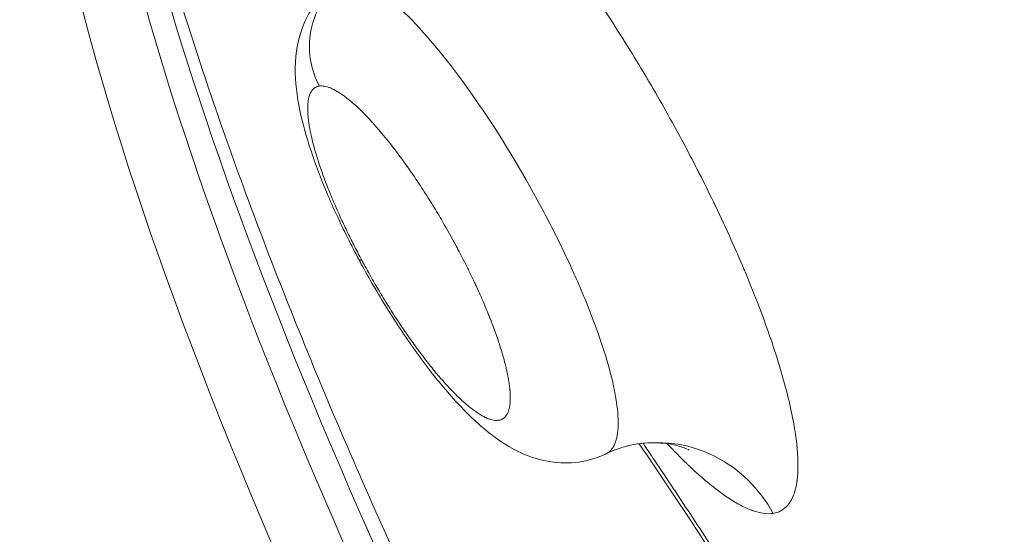
# Model space of a CAD drawing. Units: millimetres. Extents: x 1732 to 7350, y 1799 to 7334.
# Drawn here: x 4284 to 4356, y 4200 to 4238 of the extents above; entities that cross this region are included whole.
import ezdxf

# ---------------------------------------------------------------- set-up
doc = ezdxf.new("R2010")
doc.units = ezdxf.units.MM
doc.styles.get("Standard").update_dxf_attribs({"font": 'arial.ttf'})
doc.dimstyles.new('ISO-25', dxfattribs={"dimtxt": 2.5, "dimasz": 2.5, "dimexe": 1.25, "dimexo": 0.625, "dimtad": 1, "dimtxsty": 'Standard', "dimcen": 2.5, "dimadec": 0, "dimazin": 0, "dimtfac": 1, "dimtmove": 0, "dimatfit": 3, "dimfxl": 1, "dimarcsym": 0})

# ---------------------------------------------------------------- blocks, each defined once
blk = doc.blocks.new('*D9')
at = {"color": 0, "lineweight": -2, "transparency": 16777216}
for p, q in [((2065.338, 6929.319), (2014.089, 6929.319)), ((2015.339, 6829.319), (2015.339, 1906.467)), ((2065.338, 1806.467), (2014.089, 1806.467))]:
    blk.add_line(p, q, dxfattribs=at)
at = {"color": 0, "transparency": 16777216}
for points in [[(1998.672, 6829.319), (2032.006, 6829.319), (2015.339, 6929.319)], [(1998.672, 1906.467), (2032.006, 1906.467), (2015.339, 1806.467)]]:
    blk.add_solid(points, dxfattribs=at)
at = {"layer": 'Defpoints', "color": 0, "transparency": 16777216}
for p in [(4795.996, 6929.319, -19.741), (2015.339, 1806.467), (4749.276, 1806.467, -19.741)]:
    blk.add_point(p, dxfattribs=at)
at = {"color": 0, "transparency": 16777216, "insert": (1863.225, 4367.893), "char_height": 200, "attachment_point": 5, "rotation": 90}
blk.add_mtext('510', dxfattribs=at)

msp = doc.modelspace()

# ---------------------------------------------------------------- linework, layer by layer
at = {"color": 0, "linetype": 'Continuous', "lineweight": 0}
for centre, major_axis, ratio, start_param, end_param in [((4329.803, 4156.111), (-61.276, 108.771), 0.235173, -0.19518, 3.053016), ((4350.151, 4167.575), (60.126, -106.729), 0.235173, -2.714153, -0.427439), ((4357.324, 4171.615), (62.657, -111.222), 0.235173, -2.519661, -0.621931), ((4330.854, 4196.405), (-1.514, 9.885), 0.968143, -1.22029, 0)]:
    msp.add_ellipse(centre, major_axis=major_axis, ratio=ratio, start_param=start_param, end_param=end_param, dxfattribs=at)
at = {"color": 0, "linetype": 'Continuous', "lineweight": 0, "extrusion": (0, 0, -1)}
for centre, major_axis, start_param, end_param in [((4327.42, 4154.769), (62.657, -111.222), 0.088577, 3.230169), ((4334.593, 4158.81), (60.126, -106.729), 0.088577, 3.138172), ((4354.942, 4170.273), (-61.276, 108.771), -2.585817, -0.555776)]:
    msp.add_ellipse(centre, major_axis=major_axis, ratio=0.235173, start_param=start_param, end_param=end_param, dxfattribs=at)
at = {"color": 0, "linetype": 'Continuous', "lineweight": 0}
for points, knots in [([(4291.977, 4252.648), (4292.049, 4252.33), (4292.122, 4252.011), (4292.67, 4249.648), (4293.209, 4247.521), (4294.419, 4243.094), (4295.092, 4240.79), (4296.569, 4236.029), (4297.374, 4233.568), (4299.11, 4228.512), (4300.043, 4225.913), (4302.029, 4220.601), (4303.084, 4217.884), (4305.308, 4212.355), (4306.478, 4209.538), (4308.926, 4203.831), (4310.205, 4200.936), (4312.86, 4195.091), (4314.239, 4192.136), (4317.086, 4186.192), (4318.556, 4183.198), (4321.576, 4177.194), (4323.128, 4174.181), (4326.3, 4168.159), (4327.924, 4165.145), (4331.229, 4159.143), (4332.914, 4156.15), (4336.331, 4150.208), (4338.066, 4147.254), (4341.571, 4141.411), (4343.345, 4138.516), (4346.917, 4132.809), (4348.718, 4129.992), (4352.332, 4124.46), (4354.148, 4121.739), (4357.78, 4116.416), (4359.599, 4113.81), (4363.225, 4108.733), (4365.035, 4106.258), (4368.629, 4101.46), (4370.416, 4099.133), (4373.953, 4094.647), (4375.706, 4092.483), (4379.159, 4088.339), (4380.863, 4086.354), (4384.206, 4082.581), (4385.848, 4080.788), (4389.052, 4077.413), (4390.617, 4075.826), (4392.349, 4074.139), (4392.558, 4073.937), (4392.767, 4073.736)], [54.384135, 54.384135, 54.384135, 54.384135, 55.951857, 55.951857, 65.885965, 65.885965, 75.911805, 75.911805, 86.006668, 86.006668, 96.153559, 96.153559, 106.339824, 106.339824, 116.555988, 116.555988, 126.794873, 126.794873, 137.050941, 137.050941, 147.319821, 147.319821, 157.597961, 157.597961, 167.882372, 167.882372, 178.170429, 178.170429, 188.459717, 188.459717, 198.747886, 198.747886, 209.03252, 209.03252, 219.311002, 219.311002, 229.58035, 229.58035, 239.837017, 239.837017, 250.076632, 250.076632, 260.293641, 260.293641, 270.480814, 270.480814, 280.628548, 280.628548, 290.723895, 290.723895, 292.116309, 292.116309, 292.116309, 292.116309]), ([(4315.529, 4251.878), (4315.708, 4251.736), (4315.89, 4251.586), (4316.074, 4251.429), (4316.459, 4251.103), (4316.856, 4250.745), (4317.265, 4250.356), (4317.295, 4250.328), (4317.324, 4250.3), (4317.353, 4250.272), (4317.378, 4250.248), (4317.403, 4250.225), (4317.428, 4250.2), (4317.432, 4250.196), (4317.437, 4250.191), (4317.441, 4250.187), (4318.404, 4249.258), (4319.412, 4248.177), (4320.463, 4246.947), (4320.989, 4246.332), (4321.52, 4245.686), (4322.058, 4245.009), (4322.503, 4244.447), (4322.952, 4243.864), (4323.406, 4243.259), (4323.431, 4243.226), (4323.456, 4243.192), (4323.48, 4243.159), (4323.515, 4243.113), (4323.549, 4243.067), (4323.583, 4243.021), (4323.612, 4242.983), (4323.641, 4242.944), (4323.669, 4242.906), (4323.675, 4242.898), (4323.68, 4242.891), (4323.686, 4242.883), (4324.222, 4242.159), (4324.759, 4241.413), (4325.295, 4240.644), (4325.765, 4239.971), (4326.234, 4239.282), (4326.703, 4238.575), (4326.737, 4238.524), (4326.771, 4238.473), (4326.804, 4238.423), (4326.821, 4238.397), (4326.838, 4238.372), (4326.854, 4238.347), (4326.871, 4238.321), (4326.889, 4238.295), (4326.905, 4238.27), (4327.419, 4237.49), (4327.928, 4236.696), (4328.433, 4235.889), (4328.874, 4235.183), (4329.311, 4234.467), (4329.745, 4233.74), (4329.776, 4233.688), (4329.807, 4233.636), (4329.838, 4233.584), (4329.853, 4233.558), (4329.869, 4233.532), (4329.884, 4233.506), (4329.899, 4233.482), (4329.914, 4233.456), (4329.928, 4233.433), (4330.011, 4233.292), (4330.092, 4233.156), (4330.174, 4233.017), (4331.019, 4231.579), (4331.836, 4230.124), (4332.625, 4228.654), (4332.632, 4228.64), (4332.639, 4228.626), (4332.647, 4228.613), (4333.02, 4227.917), (4333.383, 4227.222), (4333.738, 4226.528), (4333.787, 4226.433), (4333.835, 4226.338), (4333.884, 4226.243), (4334.24, 4225.541), (4334.588, 4224.841), (4334.926, 4224.141), (4334.95, 4224.092), (4334.974, 4224.042), (4334.998, 4223.992), (4335.011, 4223.967), (4335.023, 4223.942), (4335.035, 4223.917), (4335.047, 4223.892), (4335.058, 4223.868), (4335.071, 4223.842), (4335.477, 4222.995), (4335.866, 4222.159), (4336.238, 4221.331), (4336.563, 4220.607), (4336.876, 4219.891), (4337.175, 4219.181), (4337.196, 4219.131), (4337.217, 4219.08), (4337.238, 4219.03), (4337.249, 4219.004), (4337.26, 4218.979), (4337.27, 4218.954), (4337.281, 4218.929), (4337.291, 4218.904), (4337.302, 4218.878), (4337.653, 4218.036), (4337.982, 4217.214), (4338.289, 4216.41), (4338.557, 4215.706), (4338.809, 4215.017), (4339.043, 4214.343), (4339.06, 4214.294), (4339.077, 4214.246), (4339.093, 4214.198), (4339.107, 4214.157), (4339.121, 4214.118), (4339.135, 4214.077), (4339.137, 4214.069), (4339.14, 4214.062), (4339.143, 4214.054), (4339.678, 4212.49), (4340.109, 4211.036), (4340.436, 4209.695), (4340.6, 4209.024), (4340.735, 4208.389), (4340.843, 4207.788), (4340.937, 4207.263), (4341.011, 4206.764), (4341.063, 4206.292), (4341.066, 4206.258), (4341.07, 4206.225), (4341.073, 4206.191), (4341.076, 4206.163), (4341.079, 4206.135), (4341.082, 4206.108), (4341.082, 4206.102), (4341.083, 4206.097), (4341.083, 4206.091), (4341.135, 4205.572), (4341.158, 4205.092), (4341.155, 4204.651), (4341.152, 4204.265), (4341.129, 4203.908), (4341.084, 4203.582), (4341.081, 4203.558), (4341.078, 4203.535), (4341.075, 4203.512), (4341.073, 4203.5), (4341.071, 4203.489), (4341.069, 4203.478), (4341.068, 4203.466), (4341.066, 4203.454), (4341.064, 4203.443), (4341.009, 4203.095), (4340.929, 4202.786), (4340.824, 4202.515), (4340.733, 4202.279), (4340.623, 4202.072), (4340.494, 4201.896), (4340.485, 4201.883), (4340.476, 4201.871), (4340.466, 4201.858), (4340.462, 4201.852), (4340.457, 4201.846), (4340.452, 4201.84), (4340.448, 4201.834), (4340.443, 4201.828), (4340.439, 4201.823), (4340.413, 4201.791), (4340.387, 4201.76), (4340.36, 4201.731), (4340.083, 4201.424), (4339.737, 4201.239), (4339.322, 4201.175)], [0.1431403, 0.1431403, 0.1431403, 0.1431403, 0.15625, 0.15625, 0.15625, 0.1835938, 0.1835938, 0.1835938, 0.1855469, 0.1855469, 0.1855469, 0.187202, 0.187202, 0.187202, 0.1875, 0.1875, 0.1875, 0.25, 0.25, 0.25, 0.28125, 0.28125, 0.28125, 0.3071668, 0.3071668, 0.3071668, 0.3085938, 0.3085938, 0.3085938, 0.3105469, 0.3105469, 0.3105469, 0.3121709, 0.3121709, 0.3121709, 0.3125, 0.3125, 0.3125, 0.34375, 0.34375, 0.34375, 0.3710938, 0.3710938, 0.3710938, 0.3730469, 0.3730469, 0.3730469, 0.3740234, 0.3740234, 0.3740234, 0.375, 0.375, 0.375, 0.40625, 0.40625, 0.40625, 0.4335938, 0.4335938, 0.4335938, 0.4355469, 0.4355469, 0.4355469, 0.4365234, 0.4365234, 0.4365234, 0.4374433, 0.4374433, 0.4374433, 0.4429507, 0.4429507, 0.4429507, 0.5, 0.5, 0.5, 0.5005345, 0.5005345, 0.5005345, 0.5275461, 0.5275461, 0.5275461, 0.53125, 0.53125, 0.53125, 0.5585938, 0.5585938, 0.5585938, 0.5605469, 0.5605469, 0.5605469, 0.5615234, 0.5615234, 0.5615234, 0.5625, 0.5625, 0.5625, 0.59375, 0.59375, 0.59375, 0.6210938, 0.6210938, 0.6210938, 0.6230469, 0.6230469, 0.6230469, 0.6240234, 0.6240234, 0.6240234, 0.625, 0.625, 0.625, 0.65625, 0.65625, 0.65625, 0.6835938, 0.6835938, 0.6835938, 0.6855469, 0.6855469, 0.6855469, 0.6872016, 0.6872016, 0.6872016, 0.6875, 0.6875, 0.6875, 0.75, 0.75, 0.75, 0.78125, 0.78125, 0.78125, 0.8085938, 0.8085938, 0.8085938, 0.8105469, 0.8105469, 0.8105469, 0.8121713, 0.8121713, 0.8121713, 0.8125, 0.8125, 0.8125, 0.84375, 0.84375, 0.84375, 0.8710938, 0.8710938, 0.8710938, 0.8730469, 0.8730469, 0.8730469, 0.8740234, 0.8740234, 0.8740234, 0.875, 0.875, 0.875, 0.90625, 0.90625, 0.90625, 0.9335938, 0.9335938, 0.9335938, 0.9355469, 0.9355469, 0.9355469, 0.9365234, 0.9365234, 0.9365234, 0.9374436, 0.9374436, 0.9374436, 0.9429456, 0.9429456, 0.9429456, 1, 1, 1, 1]), ([(4388.196, 4036.594), (4386.46, 4036.328), (4384.477, 4036.547), (4382.245, 4037.25), (4382.235, 4037.253), (4382.226, 4037.256), (4382.217, 4037.259), (4382.191, 4037.267), (4382.165, 4037.276), (4382.138, 4037.284), (4381.052, 4037.632), (4379.913, 4038.094), (4378.72, 4038.668), (4378.641, 4038.706), (4378.562, 4038.744), (4378.481, 4038.784), (4377.271, 4039.378), (4376.012, 4040.084), (4374.702, 4040.902), (4374.615, 4040.957), (4374.528, 4041.011), (4374.439, 4041.067), (4371.788, 4042.746), (4368.958, 4044.863), (4365.951, 4047.417), (4365.75, 4047.588), (4365.548, 4047.761), (4365.347, 4047.934), (4362.178, 4050.666), (4358.856, 4053.84), (4355.381, 4057.456), (4355.326, 4057.513), (4355.27, 4057.572), (4355.215, 4057.629), (4351.77, 4061.224), (4348.218, 4065.207), (4344.56, 4069.578), (4344.532, 4069.613), (4344.502, 4069.648), (4344.474, 4069.681), (4340.91, 4073.945), (4337.291, 4078.524), (4333.615, 4083.418), (4333.6, 4083.438), (4333.585, 4083.458), (4333.571, 4083.476), (4330.486, 4087.586), (4327.393, 4091.875), (4324.294, 4096.343), (4323.851, 4096.981), (4323.409, 4097.621), (4322.966, 4098.268), (4322.578, 4098.833), (4322.191, 4099.399), (4321.804, 4099.968), (4321.462, 4100.472), (4321.12, 4100.977), (4320.778, 4101.484), (4317.997, 4105.607), (4315.237, 4109.836), (4312.498, 4114.17), (4312.471, 4114.213), (4312.445, 4114.255), (4312.416, 4114.299), (4311.628, 4115.548), (4310.842, 4116.803), (4310.061, 4118.064), (4307.296, 4122.522), (4304.576, 4127.053), (4301.901, 4131.655), (4301.874, 4131.701), (4301.848, 4131.746), (4301.82, 4131.794), (4299.386, 4135.986), (4296.992, 4140.232), (4294.674, 4144.47), (4293.633, 4146.373), (4292.614, 4148.263), (4291.595, 4150.178), (4291.543, 4150.276), (4291.491, 4150.373), (4291.438, 4150.473), (4289.85, 4153.462), (4288.297, 4156.45), (4286.779, 4159.439), (4286.678, 4159.639), (4286.578, 4159.836), (4286.476, 4160.037), (4285.054, 4162.845), (4283.667, 4165.644), (4282.316, 4168.434), (4282.123, 4168.833), (4281.932, 4169.23), (4281.739, 4169.63), (4280.2, 4172.828), (4278.715, 4176.001), (4277.28, 4179.153), (4276.025, 4181.912), (4274.814, 4184.643), (4273.647, 4187.347), (4273.48, 4187.733), (4273.314, 4188.12), (4273.149, 4188.504), (4270.563, 4194.544), (4268.221, 4200.393), (4266.124, 4206.049), (4266.091, 4206.139), (4266.057, 4206.23), (4266.025, 4206.318), (4263.959, 4211.905), (4262.158, 4217.233), (4260.623, 4222.301), (4260.611, 4222.34), (4260.599, 4222.382), (4260.587, 4222.42), (4259.207, 4226.986), (4258.058, 4231.29), (4257.14, 4235.333), (4257.073, 4235.628), (4257.008, 4235.921), (4256.943, 4236.213), (4256.936, 4236.247), (4256.928, 4236.282), (4256.921, 4236.314), (4256.008, 4240.466), (4255.355, 4244.288), (4254.963, 4247.781)], [0, 0, 0, 0, 0.061523, 0.061523, 0.061523, 0.061781, 0.061781, 0.061781, 0.0625, 0.0625, 0.0625, 0.091797, 0.091797, 0.091797, 0.09375, 0.09375, 0.09375, 0.123047, 0.123047, 0.123047, 0.125, 0.125, 0.125, 0.183594, 0.183594, 0.183594, 0.1875, 0.1875, 0.1875, 0.249023, 0.249023, 0.249023, 0.25, 0.25, 0.25, 0.312012, 0.312012, 0.312012, 0.3125, 0.3125, 0.3125, 0.374756, 0.374756, 0.374756, 0.375, 0.375, 0.375, 0.429687, 0.429687, 0.429687, 0.4375, 0.4375, 0.4375, 0.444321, 0.444321, 0.444321, 0.450364, 0.450364, 0.450364, 0.499512, 0.499512, 0.499512, 0.5, 0.5, 0.5, 0.513668, 0.513668, 0.513668, 0.562012, 0.562012, 0.562012, 0.5625, 0.5625, 0.5625, 0.604957, 0.604957, 0.604957, 0.624023, 0.624023, 0.624023, 0.625, 0.625, 0.625, 0.654297, 0.654297, 0.654297, 0.65625, 0.65625, 0.65625, 0.683594, 0.683594, 0.683594, 0.6875, 0.6875, 0.6875, 0.71875, 0.71875, 0.71875, 0.746094, 0.746094, 0.746094, 0.75, 0.75, 0.75, 0.811523, 0.811523, 0.811523, 0.8125, 0.8125, 0.8125, 0.874512, 0.874512, 0.874512, 0.875, 0.875, 0.875, 0.932801, 0.932801, 0.932801, 0.937012, 0.937012, 0.937012, 0.9375, 0.9375, 0.9375, 1, 1, 1, 1]), ([(4308.814, 4219.867), (4308.52, 4220.417), (4308.235, 4220.969), (4307.414, 4222.614), (4306.907, 4223.711), (4306.006, 4225.846), (4305.608, 4226.895), (4304.934, 4228.931), (4304.657, 4229.922), (4304.237, 4231.943), (4304.105, 4232.974), (4304.132, 4235.111), (4304.311, 4236.286), (4305.185, 4238.246), (4305.724, 4239.039), (4306.704, 4239.968), (4307.001, 4240.208), (4307.372, 4240.449)], [0, 0, 0, 0, 1.875061, 1.875061, 5.613964, 5.613964, 9.394406, 9.394406, 13.302472, 13.302472, 17.636113, 17.636113, 22.106737, 22.106737, 25.254413, 25.254413, 26.619788, 26.619788, 26.619788, 26.619788]), ([(4307.836, 4240.622), (4307.311, 4240.28), (4306.842, 4239.85), (4306.45, 4239.354), (4306.318, 4239.185), (4306.194, 4239.01), (4306.08, 4238.827), (4305.63, 4238.107), (4305.332, 4237.283), (4305.217, 4236.432), (4305.044, 4235.155), (4305.283, 4233.816), (4305.892, 4232.681)], [0, 0, 0, 0, 0.2133704, 0.2133704, 0.2133704, 0.2857143, 0.2857143, 0.2857143, 0.5714287, 0.5714287, 0.5714287, 1, 1, 1, 1]), ([(4322.216, 4223.802), (4320.808, 4226.425), (4317.673, 4231.603), (4312.849, 4237.734), (4309.563, 4240.403), (4308.209, 4240.679), (4307.836, 4240.622)], [0, 0, 0, 0, 0.285434, 0.570868, 0.856303, 1, 1, 1, 1]), ([(4305.892, 4232.681), (4305.779, 4232.664), (4305.677, 4232.628), (4305.587, 4232.572), (4305.574, 4232.564), (4305.561, 4232.556), (4305.548, 4232.547), (4305.503, 4232.516), (4305.461, 4232.48), (4305.421, 4232.438), (4305.412, 4232.428), (4305.402, 4232.418), (4305.393, 4232.407), (4305.376, 4232.387), (4305.359, 4232.367), (4305.344, 4232.345), (4305.324, 4232.318), (4305.305, 4232.289), (4305.287, 4232.259), (4305.256, 4232.206), (4305.227, 4232.149), (4305.202, 4232.087), (4305.191, 4232.06), (4305.18, 4232.032), (4305.17, 4232.002), (4305.131, 4231.891), (4305.101, 4231.766), (4305.079, 4231.628), (4305.074, 4231.601), (4305.07, 4231.574), (4305.067, 4231.546), (4305.055, 4231.457), (4305.046, 4231.364), (4305.041, 4231.267), (4305.03, 4231.071), (4305.032, 4230.858), (4305.047, 4230.627), (4305.054, 4230.528), (4305.063, 4230.425), (4305.074, 4230.319), (4305.084, 4230.219), (4305.097, 4230.117), (4305.112, 4230.012), (4305.127, 4229.902), (4305.145, 4229.789), (4305.165, 4229.673), (4305.171, 4229.636), (4305.178, 4229.598), (4305.185, 4229.56), (4305.231, 4229.304), (4305.289, 4229.034), (4305.357, 4228.752), (4305.36, 4228.738), (4305.364, 4228.723), (4305.368, 4228.708), (4305.508, 4228.133), (4305.689, 4227.512), (4305.912, 4226.845), (4305.92, 4226.822), (4305.928, 4226.798), (4305.936, 4226.775), (4305.993, 4226.605), (4306.053, 4226.434), (4306.115, 4226.26), (4306.233, 4225.927), (4306.361, 4225.587), (4306.497, 4225.24), (4306.567, 4225.059), (4306.641, 4224.877), (4306.716, 4224.692), (4306.729, 4224.66), (4306.742, 4224.629), (4306.755, 4224.597), (4306.837, 4224.399), (4306.921, 4224.199), (4307.007, 4223.998), (4307.18, 4223.595), (4307.363, 4223.186), (4307.554, 4222.771), (4307.633, 4222.6), (4307.714, 4222.428), (4307.796, 4222.256), (4307.878, 4222.084), (4307.961, 4221.912), (4308.045, 4221.74), (4308.129, 4221.568), (4308.214, 4221.396), (4308.301, 4221.223), (4308.472, 4220.881), (4308.649, 4220.537), (4308.83, 4220.193), (4308.893, 4220.075), (4308.955, 4219.957), (4309.019, 4219.839)], [0.5004827, 0.5004827, 0.5004827, 0.5004827, 0.53125, 0.53125, 0.53125, 0.5356887, 0.5356887, 0.5356887, 0.5515285, 0.5515285, 0.5515285, 0.5553754, 0.5553754, 0.5553754, 0.5624969, 0.5624969, 0.5624969, 0.57144, 0.57144, 0.57144, 0.586882, 0.586882, 0.586882, 0.59375, 0.59375, 0.59375, 0.6199041, 0.6199041, 0.6199041, 0.6249965, 0.6249965, 0.6249965, 0.6411938, 0.6411938, 0.6411938, 0.6735945, 0.6735945, 0.6735945, 0.6874964, 0.6874964, 0.6874964, 0.7006094, 0.7006094, 0.7006094, 0.7143017, 0.7143017, 0.7143017, 0.71875, 0.71875, 0.71875, 0.7484659, 0.7484659, 0.7484659, 0.7499959, 0.7499959, 0.7499959, 0.8103873, 0.8103873, 0.8103873, 0.8125, 0.8125, 0.8125, 0.827795, 0.827795, 0.827795, 0.857122, 0.857122, 0.857122, 0.8723989, 0.8723989, 0.8723989, 0.8749952, 0.8749952, 0.8749952, 0.8913358, 0.8913358, 0.8913358, 0.9240389, 0.9240389, 0.9240389, 0.937495, 0.937495, 0.937495, 0.9508947, 0.9508947, 0.9508947, 0.9642894, 0.9642894, 0.9642894, 0.9908775, 0.9908775, 0.9908775, 1, 1, 1, 1]), ([(4315.97, 4220.892), (4315.647, 4221.495), (4315.313, 4222.092), (4314.969, 4222.684), (4314.853, 4222.882), (4314.737, 4223.08), (4314.619, 4223.277), (4314.5, 4223.478), (4314.379, 4223.676), (4314.259, 4223.873), (4314.018, 4224.266), (4313.774, 4224.652), (4313.529, 4225.031), (4313.416, 4225.206), (4313.303, 4225.379), (4313.189, 4225.551), (4313.067, 4225.734), (4312.945, 4225.915), (4312.823, 4226.094), (4312.806, 4226.119), (4312.789, 4226.143), (4312.772, 4226.168), (4312.668, 4226.32), (4312.564, 4226.47), (4312.46, 4226.618), (4312.329, 4226.804), (4312.199, 4226.987), (4312.068, 4227.168), (4312.021, 4227.233), (4311.973, 4227.297), (4311.926, 4227.362), (4311.86, 4227.452), (4311.794, 4227.541), (4311.728, 4227.63), (4311.613, 4227.784), (4311.499, 4227.935), (4311.385, 4228.084), (4311.042, 4228.53), (4310.704, 4228.95), (4310.371, 4229.344), (4310.345, 4229.374), (4310.319, 4229.405), (4310.294, 4229.435), (4310.179, 4229.569), (4310.065, 4229.7), (4309.953, 4229.826), (4309.92, 4229.864), (4309.887, 4229.901), (4309.854, 4229.938), (4309.77, 4230.031), (4309.687, 4230.122), (4309.605, 4230.211), (4309.573, 4230.245), (4309.541, 4230.28), (4309.509, 4230.314), (4309.382, 4230.449), (4309.256, 4230.579), (4309.133, 4230.703), (4309.07, 4230.767), (4309.007, 4230.829), (4308.944, 4230.89), (4308.836, 4230.996), (4308.73, 4231.097), (4308.626, 4231.193), (4308.416, 4231.386), (4308.213, 4231.562), (4308.017, 4231.72), (4307.92, 4231.797), (4307.826, 4231.87), (4307.732, 4231.939), (4307.64, 4232.008), (4307.549, 4232.071), (4307.461, 4232.13), (4307.284, 4232.248), (4307.116, 4232.348), (4306.956, 4232.429), (4306.916, 4232.45), (4306.876, 4232.469), (4306.837, 4232.487), (4306.792, 4232.508), (4306.747, 4232.527), (4306.703, 4232.545), (4306.624, 4232.577), (4306.548, 4232.603), (4306.475, 4232.625), (4306.328, 4232.668), (4306.191, 4232.69), (4306.064, 4232.692), (4306.006, 4232.693), (4305.95, 4232.689), (4305.897, 4232.682), (4305.895, 4232.681), (4305.893, 4232.681), (4305.892, 4232.681)], [0, 0, 0, 0, 0.0468227, 0.0468227, 0.0468227, 0.0625, 0.0625, 0.0625, 0.0784398, 0.0784398, 0.0784398, 0.1103025, 0.1103025, 0.1103025, 0.1249994, 0.1249994, 0.1249994, 0.1406916, 0.1406916, 0.1406916, 0.1428801, 0.1428801, 0.1428801, 0.15625, 0.15625, 0.15625, 0.1730115, 0.1730115, 0.1730115, 0.1790356, 0.1790356, 0.1790356, 0.187499, 0.187499, 0.187499, 0.2022406, 0.2022406, 0.2022406, 0.2465825, 0.2465825, 0.2465825, 0.2499986, 0.2499986, 0.2499986, 0.2652894, 0.2652894, 0.2652894, 0.2698091, 0.2698091, 0.2698091, 0.28125, 0.28125, 0.28125, 0.2857082, 0.2857082, 0.2857082, 0.3034238, 0.3034238, 0.3034238, 0.3124983, 0.3124983, 0.3124983, 0.3281873, 0.3281873, 0.3281873, 0.3595912, 0.3595912, 0.3595912, 0.375, 0.375, 0.375, 0.3903011, 0.3903011, 0.3903011, 0.4209058, 0.4209058, 0.4209058, 0.4285653, 0.4285653, 0.4285653, 0.4374976, 0.4374976, 0.4374976, 0.4534639, 0.4534639, 0.4534639, 0.4854207, 0.4854207, 0.4854207, 0.4999972, 0.4999972, 0.4999972, 0.5004827, 0.5004827, 0.5004827, 0.5004827]), ([(4327.025, 4205.572), (4327.198, 4205.656), (4327.347, 4205.783), (4327.669, 4206.225), (4327.8, 4206.609), (4327.99, 4208.068), (4327.843, 4209.453), (4327.221, 4212.002), (4326.947, 4212.928), (4326.282, 4214.896), (4325.891, 4215.935), (4325.002, 4218.094), (4324.502, 4219.218), (4323.417, 4221.499), (4322.832, 4222.654), (4322.216, 4223.802)], [0.0470806, 0.0470806, 0.0470806, 0.0470806, 0.125, 0.125, 0.25, 0.25, 0.5, 0.5, 0.625, 0.625, 0.75, 0.75, 0.875, 0.875, 1, 1, 1, 1]), ([(4309.019, 4219.839), (4309.129, 4219.632), (4309.242, 4219.426), (4309.469, 4219.014), (4309.584, 4218.807), (4309.818, 4218.396), (4309.936, 4218.191), (4310.16, 4217.807), (4310.266, 4217.627), (4310.418, 4217.371), (4310.464, 4217.295), (4310.635, 4217.012), (4310.76, 4216.807), (4310.917, 4216.554), (4310.948, 4216.505), (4311.105, 4216.252), (4311.233, 4216.051), (4311.488, 4215.653), (4311.616, 4215.457), (4311.767, 4215.23), (4311.789, 4215.196), (4311.811, 4215.162), (4311.812, 4215.161), (4311.933, 4214.979), (4312.053, 4214.801), (4312.191, 4214.598), (4312.21, 4214.571), (4312.333, 4214.392), (4312.437, 4214.242), (4312.643, 4213.948), (4312.746, 4213.804), (4312.913, 4213.571), (4312.979, 4213.481), (4313.121, 4213.287), (4313.198, 4213.183), (4313.274, 4213.081), (4313.398, 4212.914), (4313.522, 4212.751), (4313.768, 4212.432), (4313.891, 4212.275), (4314.134, 4211.969), (4314.256, 4211.82), (4314.487, 4211.539), (4314.597, 4211.408), (4314.707, 4211.279), (4314.831, 4211.134), (4314.954, 4210.993), (4315.196, 4210.721), (4315.316, 4210.589), (4315.454, 4210.442), (4315.472, 4210.422), (4315.609, 4210.277), (4315.726, 4210.155), (4315.913, 4209.966), (4315.984, 4209.895), (4316.055, 4209.827), (4316.153, 4209.731), (4316.25, 4209.639), (4316.441, 4209.461), (4316.536, 4209.376), (4316.722, 4209.213), (4316.814, 4209.135), (4316.994, 4208.987), (4317.083, 4208.917), (4317.203, 4208.826), (4317.235, 4208.802), (4317.267, 4208.778), (4317.363, 4208.708), (4317.456, 4208.642), (4317.639, 4208.521), (4317.728, 4208.465), (4317.901, 4208.364), (4317.985, 4208.318), (4318.099, 4208.261), (4318.131, 4208.246), (4318.207, 4208.211), (4318.252, 4208.192), (4318.296, 4208.174), (4318.373, 4208.144), (4318.447, 4208.118), (4318.591, 4208.076), (4318.66, 4208.06), (4318.804, 4208.036), (4318.877, 4208.03), (4318.983, 4208.031), (4319.018, 4208.032), (4319.068, 4208.038), (4319.085, 4208.04), (4319.158, 4208.051), (4319.212, 4208.064), (4319.315, 4208.101), (4319.364, 4208.125), (4319.462, 4208.185), (4319.51, 4208.222), (4319.578, 4208.29), (4319.601, 4208.315), (4319.633, 4208.354), (4319.643, 4208.367), (4319.672, 4208.408), (4319.691, 4208.437), (4319.741, 4208.52), (4319.769, 4208.578), (4319.805, 4208.668), (4319.816, 4208.695), (4319.846, 4208.782), (4319.864, 4208.844), (4319.893, 4208.969), (4319.905, 4209.03), (4319.92, 4209.123), (4319.924, 4209.152), (4319.928, 4209.181), (4319.939, 4209.267), (4319.947, 4209.356), (4319.958, 4209.544), (4319.96, 4209.643), (4319.959, 4209.814), (4319.957, 4209.884), (4319.95, 4210.039), (4319.944, 4210.124), (4319.936, 4210.234), (4319.934, 4210.256), (4319.928, 4210.322), (4319.923, 4210.366), (4319.918, 4210.411), (4319.905, 4210.536), (4319.889, 4210.665), (4319.849, 4210.93), (4319.826, 4211.067), (4319.774, 4211.349), (4319.745, 4211.493), (4319.709, 4211.657), (4319.705, 4211.674), (4319.677, 4211.8), (4319.651, 4211.911), (4319.624, 4212.025), (4319.587, 4212.173), (4319.548, 4212.325), (4319.464, 4212.635), (4319.42, 4212.793), (4319.325, 4213.114), (4319.275, 4213.277), (4319.184, 4213.566), (4319.143, 4213.691), (4319.085, 4213.865), (4319.07, 4213.912), (4318.995, 4214.132), (4318.934, 4214.307), (4318.807, 4214.662), (4318.742, 4214.841), (4318.615, 4215.177), (4318.555, 4215.334), (4318.482, 4215.519), (4318.472, 4215.545), (4318.439, 4215.628), (4318.417, 4215.685), (4318.355, 4215.839), (4318.316, 4215.936), (4318.262, 4216.068), (4318.248, 4216.101), (4318.205, 4216.206), (4318.175, 4216.278), (4318.07, 4216.528), (4317.994, 4216.706), (4317.858, 4217.02), (4317.799, 4217.155), (4317.66, 4217.468), (4317.58, 4217.646), (4317.489, 4217.844), (4317.48, 4217.862), (4317.424, 4217.985), (4317.375, 4218.09), (4317.298, 4218.255), (4317.269, 4218.316), (4317.225, 4218.41), (4317.208, 4218.444), (4317.102, 4218.669), (4317.009, 4218.86), (4316.853, 4219.178), (4316.791, 4219.304), (4316.627, 4219.632), (4316.524, 4219.834), (4316.316, 4220.237), (4316.211, 4220.439), (4316.059, 4220.725), (4316.015, 4220.808), (4315.97, 4220.892)], [0, 0, 0, 0, 0.0160656, 0.0160656, 0.0321958, 0.0321958, 0.0483133, 0.0483133, 0.0625, 0.0625, 0.0685491, 0.0685491, 0.0850792, 0.0850792, 0.0890775, 0.0890775, 0.1056614, 0.1056614, 0.1221745, 0.1221745, 0.125, 0.125, 0.1251025, 0.1251025, 0.1405117, 0.1405117, 0.1428802, 0.1428802, 0.15625, 0.15625, 0.16933, 0.16933, 0.1776807, 0.1776807, 0.1875, 0.1875, 0.1875, 0.2034402, 0.2034402, 0.2194142, 0.2194142, 0.2353399, 0.2353399, 0.25, 0.25, 0.25, 0.2665518, 0.2665518, 0.283087, 0.283087, 0.2856986, 0.2856986, 0.3022499, 0.3022499, 0.3125, 0.3125, 0.3125, 0.3267754, 0.3267754, 0.3411247, 0.3411247, 0.3554639, 0.3554639, 0.3697156, 0.3697156, 0.375, 0.375, 0.375, 0.3907983, 0.3907983, 0.4066243, 0.4066243, 0.4224036, 0.4224036, 0.4285487, 0.4285487, 0.4375, 0.4375, 0.4375, 0.453125, 0.453125, 0.46875, 0.46875, 0.4865287, 0.4865287, 0.4956264, 0.4956264, 0.5, 0.5, 0.515625, 0.515625, 0.53125, 0.53125, 0.5487806, 0.5487806, 0.5581126, 0.5581126, 0.5625, 0.5625, 0.5714401, 0.5714401, 0.5870725, 0.5870725, 0.59375, 0.59375, 0.6074095, 0.6074095, 0.619605, 0.619605, 0.625, 0.625, 0.625, 0.640627, 0.640627, 0.65625, 0.65625, 0.6666826, 0.6666826, 0.6786522, 0.6786522, 0.6816278, 0.6816278, 0.6875, 0.6875, 0.6875, 0.7037479, 0.7037479, 0.7200349, 0.7200349, 0.7362882, 0.7362882, 0.7380758, 0.7380758, 0.75, 0.75, 0.75, 0.765625, 0.765625, 0.78125, 0.78125, 0.796704, 0.796704, 0.8082395, 0.8082395, 0.8125, 0.8125, 0.828125, 0.828125, 0.84375, 0.84375, 0.8571443, 0.8571443, 0.859375, 0.859375, 0.8641314, 0.8641314, 0.8722881, 0.8722881, 0.875, 0.875, 0.8809213, 0.8809213, 0.8954073, 0.8954073, 0.90625, 0.90625, 0.9204062, 0.9204062, 0.921875, 0.921875, 0.930095, 0.930095, 0.9348315, 0.9348315, 0.9375, 0.9375, 0.9524309, 0.9524309, 0.9623161, 0.9623161, 0.9779573, 0.9779573, 0.9935818, 0.9935818, 1, 1, 1, 1]), ([(4327.025, 4205.572), (4327.025, 4205.572), (4327.025, 4205.572), (4327.025, 4205.572), (4327.025, 4205.572), (4327.025, 4205.572), (4327.025, 4205.572), (4327.025, 4205.572), (4327.025, 4205.572), (4327.025, 4205.572), (4327.024, 4205.572), (4327.024, 4205.572), (4327.024, 4205.572), (4327.024, 4205.572), (4327.024, 4205.572), (4327.022, 4205.571), (4327.022, 4205.571), (4327.018, 4205.569), (4327.015, 4205.568), (4327.005, 4205.563), (4326.997, 4205.559), (4326.965, 4205.544), (4326.942, 4205.533), (4326.847, 4205.489), (4326.775, 4205.457), (4326.484, 4205.336), (4326.262, 4205.256), (4325.354, 4204.984), (4324.64, 4204.888), (4323.201, 4204.902), (4322.461, 4205.033), (4321.075, 4205.46), (4320.431, 4205.766), (4319.145, 4206.525), (4318.512, 4206.999), (4317.077, 4208.23), (4316.279, 4209.042), (4314.685, 4210.866), (4313.881, 4211.886), (4312.372, 4213.977), (4311.658, 4215.045), (4310.314, 4217.198), (4309.674, 4218.292), (4308.986, 4219.55), (4308.9, 4219.709), (4308.814, 4219.867)], [0, 0, 0, 0, 0.00005, 0.00005, 0.000087, 0.000087, 0.000102, 0.000102, 0.000142, 0.000142, 0.000262, 0.000262, 0.000622, 0.000622, 0.001702, 0.001702, 0.004942, 0.004942, 0.014662, 0.014662, 0.043822, 0.043822, 0.131304, 0.131304, 0.393775, 0.393775, 1.181925, 1.181925, 3.565898, 3.565898, 6.198349, 6.198349, 9.010867, 9.010867, 12.326224, 12.326224, 16.742364, 16.742364, 21.13695, 21.13695, 25.093001, 25.093001, 28.856923, 28.856923, 29.399503, 29.399503, 29.399503, 29.399503]), ([(4333.143, 4205.839), (4333.143, 4205.839), (4333.029, 4205.906), (4332.524, 4206.097), (4332.126, 4206.219), (4331.126, 4206.374), (4330.524, 4206.407), (4329.706, 4206.339), (4329.524, 4206.318), (4329.34, 4206.29)], [77.288793, 77.288793, 77.288793, 77.288793, 80.148753, 80.148753, 83.000436, 83.000436, 85.781533, 85.781533, 86.557834, 86.557834, 86.557834, 86.557834]), ([(4345.184, 4181.621), (4345.098, 4181.764), (4345.012, 4181.908), (4343.173, 4184.974), (4341.399, 4187.868), (4337.827, 4193.575), (4336.027, 4196.392), (4332.638, 4201.579), (4331.05, 4203.965), (4329.461, 4206.307)], [187.953607, 187.953607, 187.953607, 187.953607, 188.459717, 188.459717, 198.747886, 198.747886, 209.03252, 209.03252, 218.026601, 218.026601, 218.026601, 218.026601]), ([(4329.741, 4206.34), (4330.02, 4205.928), (4330.298, 4205.514), (4330.577, 4205.1), (4331.523, 4203.691), (4332.468, 4202.27), (4333.408, 4200.838), (4334.349, 4199.406), (4335.287, 4197.962), (4336.223, 4196.507), (4336.69, 4195.779), (4337.158, 4195.048), (4337.624, 4194.314), (4338.09, 4193.58), (4338.555, 4192.845), (4339.021, 4192.104), (4339.953, 4190.622), (4340.88, 4189.131), (4341.803, 4187.632), (4342.264, 4186.882), (4342.724, 4186.13), (4343.183, 4185.376), (4343.642, 4184.622), (4344.101, 4183.865), (4344.557, 4183.108), (4344.832, 4182.65), (4345.107, 4182.192), (4345.382, 4181.732)], [0.41727425, 0.41727425, 0.41727425, 0.41727425, 0.421875, 0.421875, 0.421875, 0.4375, 0.4375, 0.4375, 0.453125, 0.453125, 0.453125, 0.4609375, 0.4609375, 0.4609375, 0.46875, 0.46875, 0.46875, 0.484375, 0.484375, 0.484375, 0.4921875, 0.4921875, 0.4921875, 0.5, 0.5, 0.5, 0.50472264, 0.50472264, 0.50472264, 0.50472264]), ([(4339.322, 4201.175), (4339.095, 4201.141), (4338.849, 4201.143), (4338.585, 4201.182), (4338.354, 4201.216), (4338.108, 4201.277), (4337.848, 4201.368), (4337.829, 4201.374), (4337.811, 4201.381), (4337.792, 4201.388), (4337.783, 4201.391), (4337.773, 4201.394), (4337.764, 4201.398), (4337.755, 4201.401), (4337.747, 4201.404), (4337.738, 4201.407), (4337.681, 4201.429), (4337.62, 4201.452), (4337.56, 4201.477), (4337.292, 4201.586), (4337.013, 4201.723), (4336.721, 4201.887), (4336.433, 4202.048), (4336.134, 4202.235), (4335.823, 4202.448), (4335.797, 4202.466), (4335.77, 4202.485), (4335.744, 4202.503), (4335.72, 4202.52), (4335.695, 4202.537), (4335.671, 4202.554), (4335.659, 4202.563), (4335.647, 4202.571), (4335.634, 4202.58), (4335.622, 4202.589), (4335.61, 4202.597), (4335.598, 4202.606), (4335.189, 4202.898), (4334.764, 4203.231), (4334.324, 4203.604), (4333.973, 4203.902), (4333.613, 4204.225), (4333.242, 4204.574), (4333.206, 4204.609), (4333.17, 4204.643), (4333.133, 4204.678), (4333.104, 4204.706), (4333.075, 4204.734), (4333.045, 4204.762), (4333.021, 4204.785), (4332.997, 4204.808), (4332.973, 4204.831), (4332.968, 4204.837), (4332.962, 4204.842), (4332.957, 4204.847), (4332.488, 4205.299), (4332.009, 4205.788), (4331.519, 4206.312)], [0, 0, 0, 0, 0.03125, 0.03125, 0.03125, 0.0585937, 0.0585937, 0.0585937, 0.0605469, 0.0605469, 0.0605469, 0.0615234, 0.0615234, 0.0615234, 0.062406, 0.062406, 0.062406, 0.0681532, 0.0681532, 0.0681532, 0.09375, 0.09375, 0.09375, 0.1189681, 0.1189681, 0.1189681, 0.1210937, 0.1210937, 0.1210937, 0.1230469, 0.1230469, 0.1230469, 0.1240234, 0.1240234, 0.1240234, 0.125, 0.125, 0.125, 0.15625, 0.15625, 0.15625, 0.1811487, 0.1811487, 0.1811487, 0.1835937, 0.1835937, 0.1835937, 0.1855469, 0.1855469, 0.1855469, 0.1871519, 0.1871519, 0.1871519, 0.1875, 0.1875, 0.1875, 0.2179343, 0.2179343, 0.2179343, 0.2179343])]:
    msp.add_open_spline(points, degree=3, knots=knots, dxfattribs=at)
for points in [[(4308.814, 4219.867), (4308.834, 4219.831), (4308.902, 4219.821), (4309.019, 4219.839)], [(4327.411, 4211.221), (4327.411, 4211.222), (4327.411, 4211.222), (4327.411, 4211.222)], [(4327.81, 4209.173), (4327.811, 4209.172), (4327.811, 4209.172), (4327.811, 4209.172)], [(4327.871, 4208.634), (4327.87, 4208.635), (4327.87, 4208.635), (4327.87, 4208.635)], [(4329.34, 4206.29), (4328.575, 4206.172), (4327.967, 4206.024), (4327.023, 4205.569)]]:
    msp.add_open_spline(points, degree=3, dxfattribs=at)

# ---------------------------------------------------------------- dimensions: what is measured, and where the dimension line sits
dim = msp.add_linear_dim(base=(2015.339, 1806.467, 19.741), p1=(4795.996, 6929.319), p2=(4749.276, 1806.467), angle=90, text='510', dimstyle='ISO-25', override={"dimtxt": 200, "dimasz": 100, "dimgap": 50, "dimtad": 3, "dimfxl": 50, "dimfxlon": 1})
dim.commit()
dim.dimension.update_dxf_attribs({"geometry": '*D9', "text_midpoint": (1863.225, 4367.893, 19.741)})

doc.saveas('drawing.dxf')
